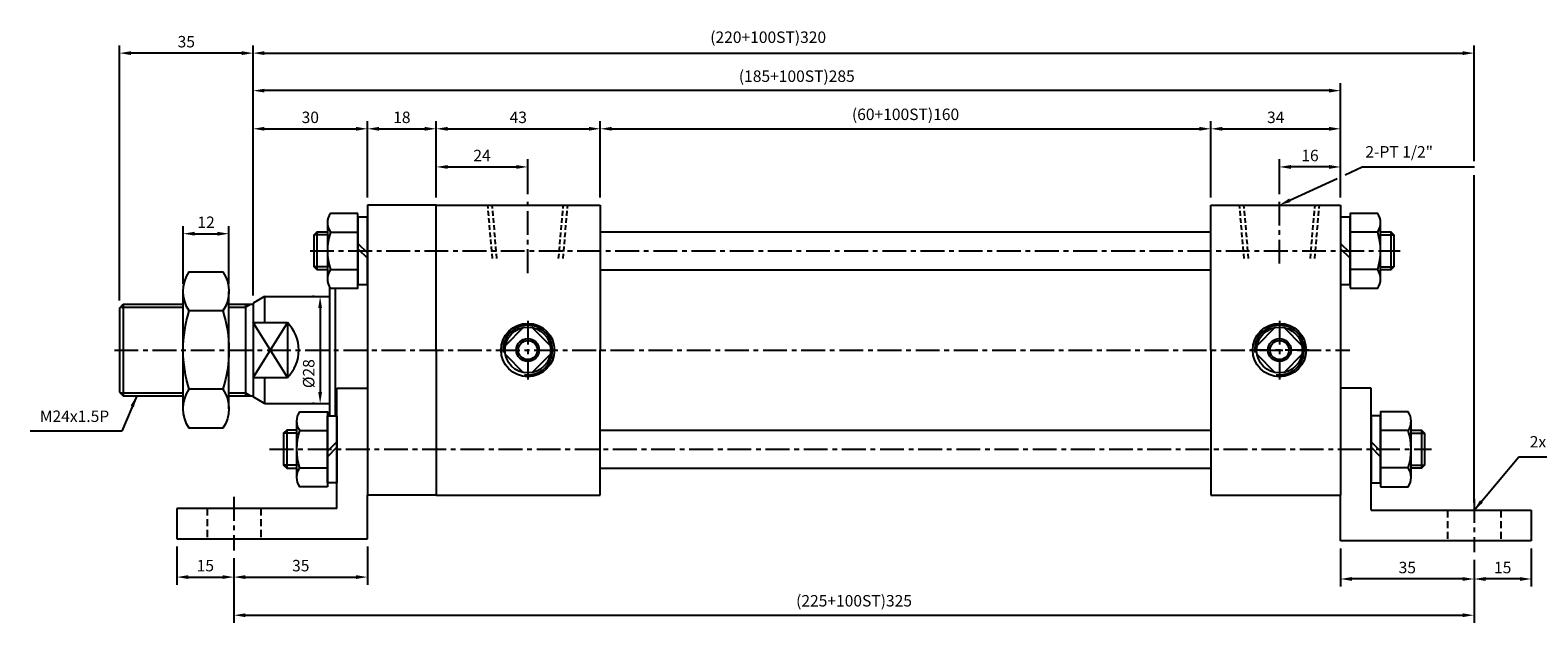
# Model space of a CAD drawing. Extents: x 147 to 7616, y -10167 to 768.
# Drawn here: x 987 to 1382, y 243 to 398 of the extents above; entities that cross this region are included whole.
import ezdxf

# ---------------------------------------------------------------- set-up
doc = ezdxf.new("R2010")
doc.units = 0
doc.header["$LTSCALE"] = 5
doc.header["$MEASUREMENT"] = 0
doc.header["$PDMODE"] = 34
for name, pattern in [('CENTER', [2, 1.25, -0.25, 0.25, -0.25]), ('CENTERX2', [4, 2.5, -0.5, 0.5, -0.5]), ('HIDDEN', [0.375, 0.25, -0.125])]:
    doc.linetypes.add(name, pattern=pattern)
doc.layers.get('Defpoints').update_dxf_attribs({"linetype": 'CONTINUOUS'})
for name, color, linetype in [('CEN', 1, 'CENTERX2'), ('HID', 6, 'HIDDEN'), ('ML', 7, 'CONTINUOUS'), ('THIN', 3, 'CONTINUOUS')]:
    doc.layers.add(name, color=color, linetype=linetype)
doc.styles.add('GHS', font='romans', dxfattribs={"bigfont": 'ghs'})
doc.dimstyles.get("Standard").update_dxf_attribs({"dimtxt": 0.18, "dimasz": 0.18, "dimexe": 0.18, "dimexo": 0.0625, "dimgap": 0.09, "dimtad": 0, "dimtih": 1, "dimtoh": 1, "dimdec": 4, "dimzin": 0, "dimdsep": 46, "dimtxsty": 'Standard', "dimcen": 0.09, "dimadec": 0, "dimazin": 0, "dimtfac": 1, "dimtdec": 4, "dimtofl": 0, "dimtmove": 0, "dimatfit": 0, "dimfxl": 0, "dimtolj": 1, "dimtzin": 0, "dimarcsym": 0})

# ---------------------------------------------------------------- blocks, each defined once
blk = doc.blocks.new('*D26')
at = {"layer": 'Defpoints', "color": 0}
for p in [(1117, 362.23), (1093, 352.23), (1117, 353.13)]:
    blk.add_point(p, dxfattribs=at)
at = {"layer": 'ML', "color": 2, "lineweight": -2}
for p, q in [((1093, 354.23), (1093, 364.23)), ((1117, 355.13), (1117, 364.23)), ((1096, 362.23), (1114, 362.23))]:
    blk.add_line(p, q, dxfattribs=at)
at = {"layer": 'ML', "color": 2}
for points in [[(1096, 362.73), (1096, 361.73), (1093, 362.23)], [(1114, 362.73), (1114, 361.73), (1117, 362.23)]]:
    blk.add_solid(points, dxfattribs=at)
at = {"layer": 'ML', "color": 2, "insert": (1105, 365.23), "char_height": 3, "attachment_point": 5, "style": 'GHS'}
blk.add_mtext('\\A1;24', dxfattribs=at)
blk = doc.blocks.new('*D27')
at = {"layer": 'Defpoints', "color": 0}
for p in [(1314, 362.23), (1314, 353.13), (1330, 352.23)]:
    blk.add_point(p, dxfattribs=at)
at = {"layer": 'ML', "color": 2, "lineweight": -2}
for p, q in [((1314, 355.13), (1314, 364.23)), ((1330, 354.23), (1330, 364.23)), ((1327, 362.23), (1317, 362.23))]:
    blk.add_line(p, q, dxfattribs=at)
at = {"layer": 'ML', "color": 2}
for points in [[(1317, 362.73), (1317, 361.73), (1314, 362.23)], [(1327, 362.73), (1327, 361.73), (1330, 362.23)]]:
    blk.add_solid(points, dxfattribs=at)
at = {"layer": 'ML', "color": 2, "insert": (1322, 365.23), "char_height": 3, "attachment_point": 5, "style": 'GHS'}
blk.add_mtext('\\A1;16', dxfattribs=at)
blk = doc.blocks.new('*D28')
at = {"layer": 'Defpoints', "color": 0}
for p in [(1075, 372.23), (1075, 352.23), (1045, 326.5)]:
    blk.add_point(p, dxfattribs=at)
at = {"layer": 'ML', "color": 2, "lineweight": -2}
for p, q in [((1045, 328.5), (1045, 374.23)), ((1048, 372.23), (1072, 372.23)), ((1075, 354.23), (1075, 374.23))]:
    blk.add_line(p, q, dxfattribs=at)
at = {"layer": 'ML', "color": 2}
for points in [[(1048, 372.73), (1048, 371.73), (1045, 372.23)], [(1072, 372.73), (1072, 371.73), (1075, 372.23)]]:
    blk.add_solid(points, dxfattribs=at)
at = {"layer": 'ML', "color": 2, "insert": (1060, 375.23), "char_height": 3, "attachment_point": 5, "style": 'GHS'}
blk.add_mtext('\\A1;30', dxfattribs=at)
blk = doc.blocks.new('*D29')
at = {"layer": 'Defpoints', "color": 0}
for p in [(1093, 372.23), (1075, 352.23), (1093, 352.23)]:
    blk.add_point(p, dxfattribs=at)
at = {"layer": 'ML', "color": 2, "lineweight": -2}
for p, q in [((1075, 354.23), (1075, 374.23)), ((1078, 372.23), (1090, 372.23)), ((1093, 354.23), (1093, 374.23))]:
    blk.add_line(p, q, dxfattribs=at)
at = {"layer": 'ML', "color": 2}
for points in [[(1078, 372.73), (1078, 371.73), (1075, 372.23)], [(1090, 372.73), (1090, 371.73), (1093, 372.23)]]:
    blk.add_solid(points, dxfattribs=at)
at = {"layer": 'ML', "color": 2, "insert": (1084, 375.23), "char_height": 3, "attachment_point": 5, "style": 'GHS'}
blk.add_mtext('\\A1;18', dxfattribs=at)
blk = doc.blocks.new('*D30')
at = {"layer": 'Defpoints', "color": 0}
for p in [(1136, 372.23), (1093, 352.23), (1136, 352.23)]:
    blk.add_point(p, dxfattribs=at)
at = {"layer": 'ML', "color": 2, "lineweight": -2}
for p, q in [((1093, 354.23), (1093, 374.23)), ((1096, 372.23), (1133, 372.23)), ((1136, 354.23), (1136, 374.23))]:
    blk.add_line(p, q, dxfattribs=at)
at = {"layer": 'ML', "color": 2}
for points in [[(1096, 372.73), (1096, 371.73), (1093, 372.23)], [(1133, 372.73), (1133, 371.73), (1136, 372.23)]]:
    blk.add_solid(points, dxfattribs=at)
at = {"layer": 'ML', "color": 2, "insert": (1114.5, 375.23), "char_height": 3, "attachment_point": 5, "style": 'GHS'}
blk.add_mtext('\\A1;43', dxfattribs=at)
blk = doc.blocks.new('*D31')
at = {"layer": 'Defpoints', "color": 0}
for p in [(1296, 372.23), (1136, 352.23), (1296, 352.23)]:
    blk.add_point(p, dxfattribs=at)
at = {"layer": 'ML', "color": 2, "lineweight": -2}
for p, q in [((1136, 354.23), (1136, 374.23)), ((1139, 372.23), (1293, 372.23)), ((1296, 354.23), (1296, 374.23))]:
    blk.add_line(p, q, dxfattribs=at)
at = {"layer": 'ML', "color": 2}
for points in [[(1139, 372.73), (1139, 371.73), (1136, 372.23)], [(1293, 372.73), (1293, 371.73), (1296, 372.23)]]:
    blk.add_solid(points, dxfattribs=at)
at = {"layer": 'ML', "color": 2, "insert": (1216, 376.02), "char_height": 3, "attachment_point": 5, "style": 'GHS'}
blk.add_mtext('\\A1;(60+100ST)160', dxfattribs=at)
blk = doc.blocks.new('*D32')
at = {"layer": 'Defpoints', "color": 0}
for p in [(1330, 372.23), (1296, 352.23), (1330, 352.23)]:
    blk.add_point(p, dxfattribs=at)
at = {"layer": 'ML', "color": 2, "lineweight": -2}
for p, q in [((1296, 354.23), (1296, 374.23)), ((1299, 372.23), (1327, 372.23)), ((1330, 354.23), (1330, 374.23))]:
    blk.add_line(p, q, dxfattribs=at)
at = {"layer": 'ML', "color": 2}
for points in [[(1299, 372.73), (1299, 371.73), (1296, 372.23)], [(1327, 372.73), (1327, 371.73), (1330, 372.23)]]:
    blk.add_solid(points, dxfattribs=at)
at = {"layer": 'ML', "color": 2, "insert": (1313, 375.23), "char_height": 3, "attachment_point": 5, "style": 'GHS'}
blk.add_mtext('\\A1;34', dxfattribs=at)
blk = doc.blocks.new('*D33')
at = {"layer": 'Defpoints', "color": 0}
for p in [(1045, 382.23), (1330, 352.23), (1045, 326.5)]:
    blk.add_point(p, dxfattribs=at)
at = {"layer": 'ML', "color": 2, "lineweight": -2}
for p, q in [((1045, 328.5), (1045, 384.23)), ((1330, 354.23), (1330, 384.23)), ((1327, 382.23), (1048, 382.23))]:
    blk.add_line(p, q, dxfattribs=at)
at = {"layer": 'ML', "color": 2}
for points in [[(1048, 382.73), (1048, 381.73), (1045, 382.23)], [(1327, 382.73), (1327, 381.73), (1330, 382.23)]]:
    blk.add_solid(points, dxfattribs=at)
at = {"layer": 'ML', "color": 2, "insert": (1187.5, 386.02), "char_height": 3, "attachment_point": 5, "style": 'GHS'}
blk.add_mtext('\\A1;(185+100ST)285', dxfattribs=at)
blk = doc.blocks.new('*D34')
at = {"layer": 'Defpoints', "color": 0}
for p in [(1010, 392.06), (1010, 325.23), (1045, 326.5)]:
    blk.add_point(p, dxfattribs=at)
at = {"layer": 'ML', "color": 2, "lineweight": -2}
for p, q in [((1010, 327.23), (1010, 394.06)), ((1042, 392.06), (1013, 392.06)), ((1045, 328.5), (1045, 394.06))]:
    blk.add_line(p, q, dxfattribs=at)
at = {"layer": 'ML', "color": 2}
for points in [[(1013, 392.56), (1013, 391.56), (1010, 392.06)], [(1042, 392.56), (1042, 391.56), (1045, 392.06)]]:
    blk.add_solid(points, dxfattribs=at)
at = {"layer": 'ML', "color": 2, "insert": (1027.5, 395.06), "char_height": 3, "attachment_point": 5, "style": 'GHS'}
blk.add_mtext('\\A1;35', dxfattribs=at)
blk = doc.blocks.new('*D35')
at = {"layer": 'Defpoints', "color": 0}
for p in [(1038.68, 344.73), (1026.69, 329.61), (1038.68, 329.61)]:
    blk.add_point(p, dxfattribs=at)
at = {"layer": 'ML', "color": 2, "lineweight": -2}
for p, q in [((1026.69, 331.61), (1026.69, 346.73)), ((1029.69, 344.73), (1035.68, 344.73)), ((1038.68, 331.61), (1038.68, 346.73))]:
    blk.add_line(p, q, dxfattribs=at)
at = {"layer": 'ML', "color": 2}
for points in [[(1029.69, 345.23), (1029.69, 344.23), (1026.69, 344.73)], [(1035.68, 345.23), (1035.68, 344.23), (1038.68, 344.73)]]:
    blk.add_solid(points, dxfattribs=at)
at = {"layer": 'ML', "color": 2, "insert": (1032.69, 347.73), "char_height": 3, "attachment_point": 5, "style": 'GHS'}
blk.add_mtext('\\A1;12', dxfattribs=at)
blk = doc.blocks.new('*D38')
at = {"layer": 'Defpoints', "color": 0}
for p in [(1063.01, 328.23), (1062.58, 300.23), (1063.01, 300.23)]:
    blk.add_point(p, dxfattribs=at)
at = {"layer": 'ML', "color": 2, "lineweight": -2}
for p, q in [((1061.01, 328.23), (1060.58, 328.23)), ((1062.58, 325.23), (1062.58, 303.23)), ((1061.01, 300.23), (1060.58, 300.23))]:
    blk.add_line(p, q, dxfattribs=at)
at = {"layer": 'ML', "color": 2}
for points in [[(1062.08, 325.23), (1063.08, 325.23), (1062.58, 328.23)], [(1062.08, 303.23), (1063.08, 303.23), (1062.58, 300.23)]]:
    blk.add_solid(points, dxfattribs=at)
at = {"layer": 'ML', "color": 2, "insert": (1059.58, 308.05), "char_height": 3, "attachment_point": 5, "rotation": 90, "style": 'GHS'}
blk.add_mtext('\\A1;%%c28', dxfattribs=at)
blk = doc.blocks.new('*D39')
at = {"layer": 'Defpoints', "color": 0}
for p in [(1025, 264.73), (1040, 261.73), (1040, 254.73)]:
    blk.add_point(p, dxfattribs=at)
at = {"layer": 'ML', "color": 2, "lineweight": -2}
for p, q in [((1025, 262.73), (1025, 252.73)), ((1040, 259.73), (1040, 252.73)), ((1028, 254.73), (1037, 254.73))]:
    blk.add_line(p, q, dxfattribs=at)
at = {"layer": 'ML', "color": 2}
for points in [[(1028, 255.23), (1028, 254.23), (1025, 254.73)], [(1037, 255.23), (1037, 254.23), (1040, 254.73)]]:
    blk.add_solid(points, dxfattribs=at)
at = {"layer": 'ML', "color": 2, "insert": (1032.5, 257.73), "char_height": 3, "attachment_point": 5, "style": 'GHS'}
blk.add_mtext('\\A1;15', dxfattribs=at)
blk = doc.blocks.new('*D40')
at = {"layer": 'Defpoints', "color": 0}
for p in [(1040, 261.73), (1075, 264.73), (1075, 254.73)]:
    blk.add_point(p, dxfattribs=at)
at = {"layer": 'ML', "color": 2, "lineweight": -2}
for p, q in [((1075, 262.73), (1075, 252.73)), ((1040, 259.73), (1040, 252.73)), ((1043, 254.73), (1072, 254.73))]:
    blk.add_line(p, q, dxfattribs=at)
at = {"layer": 'ML', "color": 2}
for points in [[(1043, 255.23), (1043, 254.23), (1040, 254.73)], [(1072, 255.23), (1072, 254.23), (1075, 254.73)]]:
    blk.add_solid(points, dxfattribs=at)
at = {"layer": 'ML', "color": 2, "insert": (1057.5, 257.73), "char_height": 3, "attachment_point": 5, "style": 'GHS'}
blk.add_mtext('\\A1;35', dxfattribs=at)
blk = doc.blocks.new('*D41')
at = {"layer": 'Defpoints', "color": 0}
for p in [(1365, 261.23), (1380, 264.23), (1365, 254.23)]:
    blk.add_point(p, dxfattribs=at)
at = {"layer": 'ML', "color": 2, "lineweight": -2}
for p, q in [((1380, 262.23), (1380, 252.23)), ((1365, 259.23), (1365, 252.23)), ((1377, 254.23), (1368, 254.23))]:
    blk.add_line(p, q, dxfattribs=at)
at = {"layer": 'ML', "color": 2}
for points in [[(1368, 254.73), (1368, 253.73), (1365, 254.23)], [(1377, 254.73), (1377, 253.73), (1380, 254.23)]]:
    blk.add_solid(points, dxfattribs=at)
at = {"layer": 'ML', "color": 2, "insert": (1372.5, 257.23), "char_height": 3, "attachment_point": 5, "style": 'GHS'}
blk.add_mtext('\\A1;15', dxfattribs=at)
blk = doc.blocks.new('*D42')
at = {"layer": 'Defpoints', "color": 0}
for p in [(1330, 264.23), (1365, 261.23), (1330, 254.23)]:
    blk.add_point(p, dxfattribs=at)
at = {"layer": 'ML', "color": 2, "lineweight": -2}
for p, q in [((1330, 262.23), (1330, 252.23)), ((1365, 259.23), (1365, 252.23)), ((1362, 254.23), (1333, 254.23))]:
    blk.add_line(p, q, dxfattribs=at)
at = {"layer": 'ML', "color": 2}
for points in [[(1333, 254.73), (1333, 253.73), (1330, 254.23)], [(1362, 254.73), (1362, 253.73), (1365, 254.23)]]:
    blk.add_solid(points, dxfattribs=at)
at = {"layer": 'ML', "color": 2, "insert": (1347.5, 257.23), "char_height": 3, "attachment_point": 5, "style": 'GHS'}
blk.add_mtext('\\A1;35', dxfattribs=at)
blk = doc.blocks.new('*D43')
at = {"layer": 'Defpoints', "color": 0}
for p in [(1040, 261.73), (1365, 261.23), (1365, 244.73)]:
    blk.add_point(p, dxfattribs=at)
at = {"layer": 'ML', "color": 2, "lineweight": -2}
for p, q in [((1040, 259.73), (1040, 242.73)), ((1365, 259.23), (1365, 242.73)), ((1043, 244.73), (1362, 244.73))]:
    blk.add_line(p, q, dxfattribs=at)
at = {"layer": 'ML', "color": 2}
for points in [[(1043, 245.23), (1043, 244.23), (1040, 244.73)], [(1362, 245.23), (1362, 244.23), (1365, 244.73)]]:
    blk.add_solid(points, dxfattribs=at)
at = {"layer": 'ML', "color": 2, "insert": (1202.5, 248.52), "char_height": 3, "attachment_point": 5, "style": 'GHS'}
blk.add_mtext('\\A1;(225+100ST)325', dxfattribs=at)

msp = doc.modelspace()

# ---------------------------------------------------------------- linework, layer by layer
at = {"layer": 'CEN', "color": 1, "linetype": 'CENTER'}
for p, q in [((1039.999, 275.735), (1039.999, 261.735)), ((1364.999, 275.235), (1364.999, 261.235))]:
    msp.add_line(p, q, dxfattribs=at)
at = {"layer": 'HID', "color": 6, "linetype": 'HIDDEN', "ltscale": 1.5}
for p, q in [((1032.999, 272.735), (1032.999, 264.735)), ((1046.999, 272.735), (1046.999, 264.735)), ((1357.999, 272.235), (1357.999, 264.235)), ((1371.999, 272.235), (1371.999, 264.235))]:
    msp.add_line(p, q, dxfattribs=at)
at = {"layer": 'ML', "color": 2}
for p, q in [((1044.999, 384.235), (1044.999, 394.062)), ((1047.999, 392.062), (1361.999, 392.062)), ((1364.999, 363.777), (1364.999, 394.062)), ((1364.999, 274.235), (1364.999, 360.043)), ((1042.999, 325.485), (1044.298, 326.235)), ((1053.999, 321.446), (1044.999, 307.024)), ((1053.999, 307.024), (1044.999, 321.446)), ((1042.999, 302.985), (1044.298, 302.235))]:
    msp.add_line(p, q, dxfattribs=at)
at = {"layer": 'ML'}
for p, q in [((1092.999, 352.235), (1074.999, 352.235)), ((1074.999, 352.235), (1074.999, 276.235)), ((1092.999, 352.235), (1135.999, 352.235)), ((1092.999, 314.235), (1092.999, 352.235)), ((1135.999, 352.235), (1135.999, 314.235)), ((1295.999, 314.235), (1295.999, 352.235)), ((1295.999, 352.235), (1329.999, 352.235)), ((1329.999, 352.235), (1329.999, 276.235)), ((1061.811, 335.235), (1061.811, 345.235)), ((1064.499, 347.596), (1064.499, 332.873)), ((1065.259, 345.142), (1072.499, 345.142)), ((1339.74, 345.142), (1332.499, 345.142)), ((1340.499, 332.873), (1340.499, 347.596)), ((1343.187, 345.235), (1343.187, 335.235)), ((1072.499, 342.192), (1074.999, 339.692)), ((1072.499, 340.778), (1074.999, 338.278)), ((1332.499, 339.692), (1329.999, 342.192)), ((1332.499, 338.278), (1329.999, 340.778)), ((1065.259, 335.327), (1072.499, 335.327)), ((1339.74, 335.327), (1332.499, 335.327)), ((1026.686, 298.86), (1026.686, 329.609)), ((1038.684, 298.86), (1038.684, 329.609)), ((1047.999, 328.235), (1044.999, 326.503)), ((1047.999, 328.235), (1047.999, 321.446)), ((1064.999, 330.85), (1064.999, 297.035)), ((1066.499, 330.42), (1066.499, 297.035)), ((1009.999, 325.235), (1010.999, 326.235)), ((1009.999, 325.235), (1009.999, 303.235)), ((1010.999, 326.235), (1010.999, 302.235)), ((1037.099, 324.484), (1028.272, 324.484)), ((1042.999, 326.235), (1042.999, 302.235)), ((1044.999, 326.503), (1044.999, 301.967)), ((1044.999, 321.446), (1053.999, 321.446)), ((1053.999, 321.446), (1053.999, 307.024)), ((1115.809, 320.115), (1111.119, 315.425)), ((1118.19, 320.115), (1122.88, 315.425)), ((1312.809, 320.115), (1308.119, 315.425)), ((1315.19, 320.115), (1319.88, 315.425)), ((1092.999, 314.235), (1092.999, 276.235)), ((1111.119, 313.044), (1115.809, 308.354)), ((1122.88, 313.044), (1118.19, 308.354)), ((1135.999, 276.235), (1135.999, 314.235)), ((1295.999, 314.235), (1295.999, 276.235)), ((1308.119, 313.044), (1312.809, 308.354)), ((1319.88, 313.044), (1315.19, 308.354)), ((1044.999, 307.024), (1053.999, 307.024)), ((1047.999, 307.024), (1047.999, 300.235)), ((1009.999, 303.235), (1010.999, 302.235)), ((1037.099, 303.985), (1028.272, 303.985)), ((1047.999, 300.235), (1044.999, 301.967)), ((1066.999, 272.735), (1066.999, 304.235)), ((1066.999, 304.235), (1074.999, 304.235)), ((1337.999, 304.235), (1329.999, 304.235)), ((1337.999, 272.235), (1337.999, 304.235)), ((1053.811, 293.235), (1053.811, 283.235)), ((1056.499, 280.873), (1056.499, 295.596)), ((1057.259, 293.142), (1064.499, 293.142)), ((1347.74, 293.142), (1340.499, 293.142)), ((1348.499, 280.873), (1348.499, 295.596)), ((1351.187, 293.235), (1351.187, 283.235)), ((1064.499, 287.692), (1066.999, 290.192)), ((1064.499, 286.278), (1066.999, 288.778)), ((1340.499, 287.692), (1337.999, 290.192)), ((1340.499, 286.278), (1337.999, 288.778)), ((1057.259, 283.327), (1064.499, 283.327)), ((1347.74, 283.327), (1340.499, 283.327)), ((1066.999, 272.735), (1024.999, 272.735)), ((1024.999, 272.735), (1024.999, 264.735)), ((1092.999, 276.235), (1074.999, 276.235)), ((1074.999, 264.735), (1074.999, 276.235)), ((1092.999, 276.235), (1135.999, 276.235)), ((1295.999, 276.235), (1329.999, 276.235)), ((1329.999, 264.235), (1329.999, 276.235)), ((1337.999, 272.235), (1379.999, 272.235)), ((1379.999, 272.235), (1379.999, 264.235)), ((1024.999, 264.735), (1074.999, 264.735)), ((1379.999, 264.235), (1329.999, 264.235))]:
    msp.add_line(p, q, dxfattribs=at)
at = {"layer": 'ML', "color": 6, "linetype": 'HIDDEN'}
for p, q in [((1107.747, 338.235), (1106.522, 352.235)), ((1108.909, 338.235), (1107.684, 352.235)), ((1125.09, 338.235), (1126.315, 352.235)), ((1126.252, 338.235), (1127.477, 352.235)), ((1304.747, 338.235), (1303.522, 352.235)), ((1305.909, 338.235), (1304.684, 352.235)), ((1322.09, 338.235), (1323.315, 352.235)), ((1323.252, 338.235), (1324.477, 352.235))]:
    msp.add_line(p, q, dxfattribs=at)
at = {"layer": 'ML', "color": 1, "linetype": 'CENTER'}
for p, q in [((1116.999, 334.414), (1116.999, 353.128)), ((1313.999, 336.905), (1313.999, 353.128)), ((1059.928, 340.235), (1345.634, 340.235)), ((1116.999, 321.935), (1116.999, 306.535)), ((1313.999, 321.935), (1313.999, 306.535)), ((1008.665, 314.235), (1332.45, 314.235)), ((1321.699, 314.235), (1306.299, 314.235)), ((1049.33, 288.235), (1353.803, 288.235))]:
    msp.add_line(p, q, dxfattribs=at)
at = {"layer": 'ML', "color": 7, "linetype": 'Continuous'}
for p, q in [((1135.999, 345.235), (1295.999, 345.235)), ((1135.999, 335.235), (1295.999, 335.235)), ((1047.999, 328.235), (1064.999, 328.235)), ((1010.999, 326.235), (1026.686, 326.235)), ((1038.684, 326.235), (1044.999, 326.235)), ((1010.999, 302.235), (1026.686, 302.235)), ((1038.684, 302.235), (1044.999, 302.235)), ((1047.999, 300.235), (1064.999, 300.235)), ((1135.999, 293.235), (1295.999, 293.235)), ((1135.999, 283.235), (1295.999, 283.235))]:
    msp.add_line(p, q, dxfattribs=at)
at = {"layer": 'ML', "color": 2, "linetype": 'Continuous'}
for p, q in [((1010.249, 325.485), (1026.686, 325.485)), ((1038.684, 325.485), (1042.999, 325.485)), ((1010.249, 302.985), (1026.686, 302.985)), ((1038.684, 302.985), (1042.999, 302.985))]:
    msp.add_line(p, q, dxfattribs=at)
at = {"layer": 'ML', "color": 2}
for points in [[(1331.207, 360.199), (1335.65, 362.256), (1339.164, 362.256), (1365.092, 362.256)], [(1316.722, 353.495), (1329.112, 359.23)]]:
    msp.add_lwpolyline(points, dxfattribs=at)
at = {"layer": 'ML'}
for points in [[(1072.499, 350.05), (1065.259, 350.05, 0.3094011), (1065.259, 345.142, 0.1547005), (1065.259, 335.327, 0.3094011), (1065.259, 330.42), (1072.499, 330.42), (1072.499, 350.05)], [(1332.499, 330.42), (1339.74, 330.42, 0.3094011), (1339.74, 335.327, 0.1547005), (1339.74, 345.142, 0.3094011), (1339.74, 350.05), (1332.499, 350.05), (1332.499, 330.42)], [(1037.099, 303.985, -0.3094011), (1037.099, 293.735), (1028.272, 293.735, -0.3094011), (1028.272, 303.985, -0.1547005), (1028.272, 324.484, -0.3094011), (1028.272, 334.734), (1037.099, 334.734, -0.3094011), (1037.099, 324.484, -0.1547005), (1037.099, 303.985, 0.1786328)], [(1064.499, 278.42), (1057.259, 278.42, -0.3094011), (1057.259, 283.327, -0.1547005), (1057.259, 293.142, -0.3094011), (1057.259, 298.05), (1064.499, 298.05), (1064.499, 278.42)], [(1340.499, 278.42), (1347.74, 278.42, 0.3094011), (1347.74, 283.327, 0.1547005), (1347.74, 293.142, 0.3094011), (1347.74, 298.05), (1340.499, 298.05), (1340.499, 278.42)]]:
    msp.add_lwpolyline(points, format="xyb", dxfattribs=at)
for points in [[(1074.999, 331.435), (1074.999, 349.035), (1072.499, 349.035), (1072.499, 331.435), (1074.999, 331.435)], [(1329.999, 349.035), (1329.999, 331.435), (1332.499, 331.435), (1332.499, 349.035), (1329.999, 349.035)], [(1064.499, 335.235), (1061.811, 335.235), (1060.999, 336.047), (1060.999, 344.423), (1061.811, 345.235), (1064.499, 345.235)], [(1340.499, 345.235), (1343.187, 345.235), (1343.999, 344.423), (1343.999, 336.047), (1343.187, 335.235), (1340.499, 335.235)], [(1066.999, 297.035), (1066.999, 279.435), (1064.499, 279.435), (1064.499, 297.035), (1066.999, 297.035)], [(1337.999, 297.035), (1337.999, 279.435), (1340.499, 279.435), (1340.499, 297.035), (1337.999, 297.035)], [(1056.499, 293.235), (1053.811, 293.235), (1052.999, 292.423), (1052.999, 284.047), (1053.811, 283.235), (1056.499, 283.235)], [(1348.499, 293.235), (1351.187, 293.235), (1351.999, 292.423), (1351.999, 284.047), (1351.187, 283.235), (1348.499, 283.235)]]:
    msp.add_lwpolyline(points, dxfattribs=at)
for centre, radius in [((1116.999, 314.235), 7), ((1116.999, 314.235), 6), ((1313.999, 314.235), 7), ((1313.999, 314.235), 6), ((1116.999, 314.235), 3), ((1313.999, 314.235), 3)]:
    msp.add_circle(centre, radius, dxfattribs=at)
at = {"layer": 'ML', "color": 2}
for centre in [(1116.999, 314.235), (1313.999, 314.235)]:
    msp.add_circle(centre, 2.5, dxfattribs=at)
at = {"layer": 'ML'}
msp.add_arc((1046.833, 314.235), 10.167, 314.82292, 45.17708, dxfattribs=at)
at = {"layer": 'ML', "color": 2}
for centre in [(1116.999, 314.235), (1313.999, 314.235)]:
    msp.add_arc(centre, 6.5, 262.19096, 185.6433, dxfattribs=at)
for points in [[(1047.999, 392.562), (1047.999, 391.562), (1044.999, 392.062)], [(1361.999, 392.562), (1361.999, 391.562), (1364.999, 392.062)], [(1316.932, 353.041), (1313.999, 352.235), (1316.512, 353.949)]]:
    msp.add_solid(points, dxfattribs=at)
at = {"layer": 'THIN', "color": 2}
for p, q in [((1064.499, 344.423), (1060.999, 344.423)), ((1340.499, 344.423), (1343.999, 344.423)), ((1064.499, 336.047), (1060.999, 336.047)), ((1340.499, 336.047), (1343.999, 336.047)), ((1056.499, 292.423), (1052.999, 292.423)), ((1348.499, 292.423), (1351.999, 292.423)), ((1056.499, 284.047), (1052.999, 284.047)), ((1348.499, 284.047), (1351.999, 284.047))]:
    msp.add_line(p, q, dxfattribs=at)

# ---------------------------------------------------------------- texts
at = {"layer": 'ML', "color": 2, "char_height": 3, "style": 'GHS'}
for s, insert, attachment_point in [('(220+100ST)320', (1179.999, 395.848), 5), ('2-PT 1/2"', (1336.512, 363.756), 7), ('M24x1.5P', (1007.298, 294.447), 9), ('2x2-%%c14 D', (1379.59, 287.758), 7)]:
    msp.add_mtext(s, dxfattribs=dict(at, insert=insert, attachment_point=attachment_point))

# ---------------------------------------------------------------- dimensions: what is measured, and where the dimension line sits
at = {"layer": 'ML'}
for base, p1, p2, override, picture, middle in [((1009.999, 392.062), (1044.999, 326.503), (1009.999, 325.235), {"dimtxt": 3, "dimasz": 3, "dimexe": 2, "dimexo": 2, "dimgap": 1.5, "dimtad": 1, "dimtih": 0, "dimdec": 2, "dimzin": 8, "dimtxsty": 'GHS', "dimclrd": 2, "dimclre": 2, "dimclrt": 2, "dimadec": 2, "dimtp": 0.1, "dimtm": 0.2, "dimtfac": 0.666667, "dimtdec": 2, "dimtofl": 1, "dimtmove": 1, "dimtvp": 2}, '*D34', (1027.499, 395.062)), ((1074.999, 372.235), (1044.999, 326.503), (1074.999, 352.235), {"dimtxt": 3, "dimasz": 3, "dimexe": 2, "dimexo": 2, "dimgap": 1.5, "dimtad": 1, "dimtih": 0, "dimdec": 2, "dimzin": 8, "dimtxsty": 'GHS', "dimclrd": 2, "dimclre": 2, "dimclrt": 2, "dimadec": 2, "dimtp": 0.1, "dimtm": 0.2, "dimtfac": 0.666667, "dimtdec": 2, "dimtofl": 1, "dimtvp": 2}, '*D28', (1059.999, 375.235)), ((1092.999, 372.235), (1074.999, 352.235), (1092.999, 352.235), {"dimtxt": 3, "dimasz": 3, "dimexe": 2, "dimexo": 2, "dimgap": 1.5, "dimtad": 1, "dimtih": 0, "dimdec": 2, "dimzin": 8, "dimtxsty": 'GHS', "dimclrd": 2, "dimclre": 2, "dimclrt": 2, "dimadec": 2, "dimtp": 0.1, "dimtm": 0.2, "dimtfac": 0.666667, "dimtdec": 2, "dimtofl": 1, "dimtmove": 1, "dimtvp": 2}, '*D29', (1083.999, 375.235)), ((1135.999, 372.235), (1092.999, 352.235), (1135.999, 352.235), {"dimtxt": 3, "dimasz": 3, "dimexe": 2, "dimexo": 2, "dimgap": 1.5, "dimtad": 1, "dimtih": 0, "dimdec": 2, "dimzin": 8, "dimtxsty": 'GHS', "dimclrd": 2, "dimclre": 2, "dimclrt": 2, "dimadec": 2, "dimtp": 0.1, "dimtm": 0.2, "dimtfac": 0.666667, "dimtdec": 2, "dimtofl": 1, "dimtmove": 1, "dimtvp": 2}, '*D30', (1114.499, 375.235)), ((1329.999, 372.235), (1295.999, 352.235), (1329.999, 352.235), {"dimtxt": 3, "dimasz": 3, "dimexe": 2, "dimexo": 2, "dimgap": 1.5, "dimtad": 1, "dimtih": 0, "dimdec": 2, "dimzin": 8, "dimtxsty": 'GHS', "dimclrd": 2, "dimclre": 2, "dimclrt": 2, "dimadec": 2, "dimtp": 0.1, "dimtm": 0.2, "dimtfac": 0.666667, "dimtdec": 2, "dimtofl": 1, "dimtmove": 1, "dimtvp": 2}, '*D32', (1312.999, 375.235)), ((1116.999, 362.235), (1092.999, 352.235), (1116.999, 353.128), {"dimtxt": 3, "dimasz": 3, "dimexe": 2, "dimexo": 2, "dimgap": 1.5, "dimtad": 1, "dimtih": 0, "dimdec": 2, "dimzin": 8, "dimtxsty": 'GHS', "dimclrd": 2, "dimclre": 2, "dimclrt": 2, "dimadec": 2, "dimtp": 0.1, "dimtm": 0.2, "dimtfac": 0.666667, "dimtdec": 2, "dimtofl": 1, "dimtvp": 2}, '*D26', (1104.999, 365.235)), ((1313.999, 362.235), (1329.999, 352.235), (1313.999, 353.128), {"dimtxt": 3, "dimasz": 3, "dimexe": 2, "dimexo": 2, "dimgap": 1.5, "dimtad": 1, "dimtih": 0, "dimdec": 2, "dimzin": 8, "dimtxsty": 'GHS', "dimclrd": 2, "dimclre": 2, "dimclrt": 2, "dimadec": 2, "dimtp": 0.1, "dimtm": 0.2, "dimtfac": 0.666667, "dimtdec": 2, "dimtofl": 1, "dimtvp": 2}, '*D27', (1321.999, 365.235)), ((1038.684, 344.734), (1026.686, 329.609), (1038.684, 329.609), {"dimtxt": 3, "dimasz": 3, "dimexe": 2, "dimexo": 2, "dimgap": 1.5, "dimtad": 1, "dimtih": 0, "dimdec": 2, "dimzin": 8, "dimtxsty": 'GHS', "dimclrd": 2, "dimclre": 2, "dimclrt": 2, "dimadec": 2, "dimtp": 0.1, "dimtm": 0.2, "dimtfac": 0.666667, "dimtdec": 2, "dimtofl": 1, "dimtvp": 2}, '*D35', (1032.685, 347.734)), ((1039.999, 254.735), (1024.999, 264.735), (1039.999, 261.735), {"dimtxt": 3, "dimasz": 3, "dimexe": 2, "dimexo": 2, "dimgap": 1.5, "dimtad": 1, "dimtih": 0, "dimdec": 2, "dimzin": 8, "dimtxsty": 'GHS', "dimclrd": 2, "dimclre": 2, "dimclrt": 2, "dimadec": 2, "dimtp": 0.1, "dimtm": 0.2, "dimtfac": 0.666667, "dimtdec": 2, "dimtofl": 1, "dimtvp": 2}, '*D39', (1032.499, 257.735)), ((1074.999, 254.735), (1039.999, 261.735), (1074.999, 264.735), {"dimtxt": 3, "dimasz": 3, "dimexe": 2, "dimexo": 2, "dimgap": 1.5, "dimtad": 1, "dimtih": 0, "dimdec": 2, "dimzin": 8, "dimtxsty": 'GHS', "dimclrd": 2, "dimclre": 2, "dimclrt": 2, "dimadec": 2, "dimtp": 0.1, "dimtm": 0.2, "dimtfac": 0.666667, "dimtdec": 2, "dimtofl": 1, "dimtmove": 1, "dimtvp": 2}, '*D40', (1057.499, 257.735)), ((1329.999, 254.235), (1364.999, 261.235), (1329.999, 264.235), {"dimtxt": 3, "dimasz": 3, "dimexe": 2, "dimexo": 2, "dimgap": 1.5, "dimtad": 1, "dimtih": 0, "dimdec": 2, "dimzin": 8, "dimtxsty": 'GHS', "dimclrd": 2, "dimclre": 2, "dimclrt": 2, "dimadec": 2, "dimtp": 0.1, "dimtm": 0.2, "dimtfac": 0.666667, "dimtdec": 2, "dimtofl": 1, "dimtmove": 1, "dimtvp": 2}, '*D42', (1347.499, 257.235)), ((1364.999, 254.235), (1379.999, 264.235), (1364.999, 261.235), {"dimtxt": 3, "dimasz": 3, "dimexe": 2, "dimexo": 2, "dimgap": 1.5, "dimtad": 1, "dimtih": 0, "dimdec": 2, "dimzin": 8, "dimtxsty": 'GHS', "dimclrd": 2, "dimclre": 2, "dimclrt": 2, "dimadec": 2, "dimtp": 0.1, "dimtm": 0.2, "dimtfac": 0.666667, "dimtdec": 2, "dimtofl": 1, "dimtvp": 2}, '*D41', (1372.499, 257.235))]:
    dim = msp.add_linear_dim(base=base, p1=p1, p2=p2, dimstyle='Standard', override=override, dxfattribs=at)
    dim.commit()
    dim.dimension.update_dxf_attribs({"geometry": picture, "text_midpoint": middle})
for base, p1, p2, text, override, picture, middle in [((1044.999, 382.235), (1329.999, 352.235), (1044.999, 326.503), '(185+100ST)285', {"dimtxt": 3, "dimasz": 3, "dimexe": 2, "dimexo": 2, "dimgap": 1.5, "dimtad": 1, "dimtih": 0, "dimdec": 2, "dimzin": 8, "dimtxsty": 'GHS', "dimclrd": 2, "dimclre": 2, "dimclrt": 2, "dimadec": 2, "dimtp": 0.1, "dimtm": 0.2, "dimtfac": 0.666667, "dimtdec": 2, "dimtofl": 1, "dimtvp": 2}, '*D33', (1187.499, 386.02)), ((1295.999, 372.235), (1135.999, 352.235), (1295.999, 352.235), '(60+100ST)160', {"dimtxt": 3, "dimasz": 3, "dimexe": 2, "dimexo": 2, "dimgap": 1.5, "dimtad": 1, "dimtih": 0, "dimdec": 2, "dimzin": 8, "dimtxsty": 'GHS', "dimclrd": 2, "dimclre": 2, "dimclrt": 2, "dimadec": 2, "dimtp": 0.1, "dimtm": 0.2, "dimtfac": 0.666667, "dimtdec": 2, "dimtofl": 1, "dimtmove": 1, "dimtvp": 2}, '*D31', (1215.999, 376.02)), ((1364.999, 244.735), (1039.999, 261.735), (1364.999, 261.235), '(225+100ST)325', {"dimtxt": 3, "dimasz": 3, "dimexe": 2, "dimexo": 2, "dimgap": 1.5, "dimtad": 1, "dimtih": 0, "dimdec": 2, "dimzin": 8, "dimtxsty": 'GHS', "dimclrd": 2, "dimclre": 2, "dimclrt": 2, "dimadec": 2, "dimtp": 0.1, "dimtm": 0.2, "dimtfac": 0.666667, "dimtdec": 2, "dimtofl": 1, "dimtvp": 2}, '*D43', (1202.499, 248.52))]:
    dim = msp.add_linear_dim(base=base, p1=p1, p2=p2, text=text, dimstyle='Standard', override=override, dxfattribs=at)
    dim.commit()
    dim.dimension.update_dxf_attribs({"geometry": picture, "text_midpoint": middle})
dim = msp.add_linear_dim(base=(1062.584, 300.235), p1=(1063.005, 328.235), p2=(1063.005, 300.235), angle=90, text='%%c<>', dimstyle='Standard', override={"dimtxt": 3, "dimasz": 3, "dimexe": 2, "dimexo": 2, "dimgap": 1.5, "dimtad": 1, "dimtih": 0, "dimdec": 2, "dimzin": 8, "dimtxsty": 'GHS', "dimclrd": 2, "dimclre": 2, "dimclrt": 2, "dimadec": 2, "dimtp": 0.1, "dimtm": 0.2, "dimtfac": 0.666667, "dimtdec": 2, "dimtofl": 1, "dimtvp": 2}, dxfattribs=at)
dim.commit()
dim.dimension.update_dxf_attribs({"geometry": '*D38', "text_midpoint": (1062.584, 308.05), "dimtype": 160})

# ---------------------------------------------------------------- leaders
at = {"layer": 'ML', "annotation_type": 0, "has_hookline": 1}
for points, hookline_direction, text_width in [([(1014.503, 302.235), (1010.615, 292.947), (1008.798, 292.947)], 1, 20.714), ([(1364.999, 272.235), (1376.716, 286.258), (1378.09, 286.258)], 0, 25.429)]:
    msp.add_leader(points, dimstyle='Standard', override={"dimtxt": 3, "dimasz": 3, "dimexe": 2, "dimexo": 2, "dimgap": 1.5, "dimtad": 1, "dimtih": 0, "dimdec": 2, "dimzin": 8, "dimtxsty": 'GHS', "dimclrd": 2, "dimclre": 2, "dimclrt": 2, "dimadec": 2, "dimtp": 0.1, "dimtm": 0.2, "dimtfac": 0.666667, "dimtdec": 2, "dimtofl": 1, "dimtvp": 2}, dxfattribs=dict(at, hookline_direction=hookline_direction, text_width=text_width))

doc.saveas('drawing.dxf')
